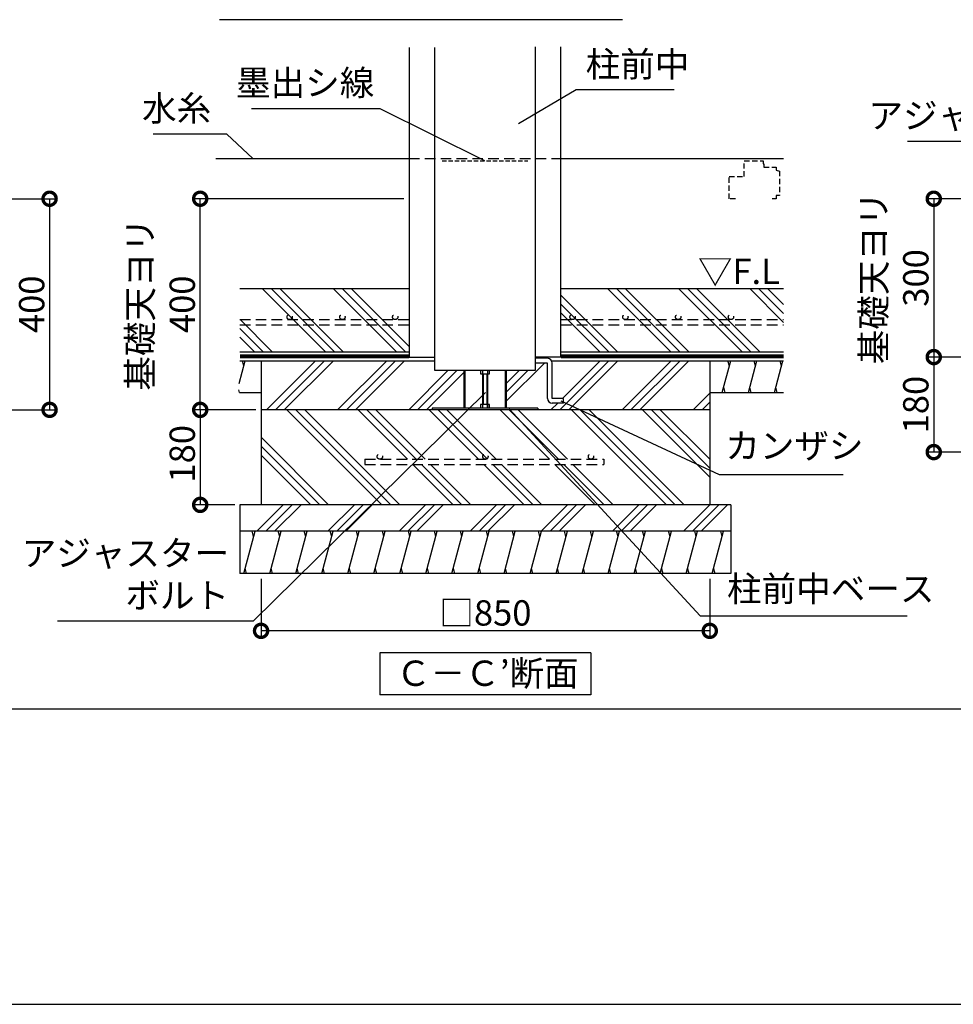
# Model space of a CAD drawing. Extents: x 225 to 20561, y 7 to 14162.
# Drawn here: x 8379 to 12801, y 280 to 4944 of the extents above; entities that cross this region are included whole.
import ezdxf

# ---------------------------------------------------------------- set-up
doc = ezdxf.new("R2010")
doc.units = 0
doc.header["$LTSCALE"] = 20
doc.header["$PDMODE"] = 3
doc.header["$PDSIZE"] = 2
doc.linetypes.add('HIDDEN', pattern=[0.375, 0.25, -0.125])
doc.layers.get('0').update_dxf_attribs({"linetype": 'CONTINUOUS'})
doc.layers.get('DEFPOINTS').update_dxf_attribs({"linetype": 'CONTINUOUS'})
for name, color, linetype in [('仕様書枠', 230, 'CONTINUOUS'), ('寸法', 4, 'CONTINUOUS'), ('点線', 2, 'HIDDEN'), ('細線', 5, 'CONTINUOUS'), ('部品1', 7, 'CONTINUOUS')]:
    doc.layers.add(name, color=color, linetype=linetype)
doc.styles.add('STYLE1', font='isocp.shx', dxfattribs={"bigfont": 'bigfont.shx'})
doc.styles.add('STYLE2', font='MS PGothic.ttf')
doc.dimstyles.new('INABA_S50G詳細S20用', dxfattribs={"dimscale": 0, "dimtxt": 120, "dimasz": 125, "dimexe": 35, "dimexo": 25, "dimgap": 25, "dimtad": 3, "dimdec": 0, "dimlfac": 0.4, "dimdsep": 46, "dimtxsty": 'STYLE1', "dimblk1": 'DOTSMALL', "dimblk2": 'DOTSMALL', "dimsah": 1, "dimcen": 0, "dimclrt": 7, "dimadec": 0, "dimazin": 0, "dimtfac": 1, "dimtdec": 0, "dimtmove": 0, "dimatfit": 3, "dimldrblk": 'NONE', "dimfxl": 1, "dimtolj": 1, "dimtzin": 0, "dimarcsym": 0})

# ---------------------------------------------------------------- blocks, each defined once
blk = doc.blocks.new('_DOTSMALL')
at = {"color": 0, "linetype": 'ByBlock', "ltscale": 50, "const_width": 0.5}
blk.add_lwpolyline([(-0.0625, 0, 1), (0.0625, 0, 1)], format="xyb", close=True, dxfattribs=at)
blk = doc.blocks.new('*D47')
at = {"layer": 'DEFPOINTS', "color": 0, "ltscale": 50}
for p in [(6786.3, 4095.8), (6751.3, 3095.8), (8520.8, 3095.8)]:
    blk.add_point(p, dxfattribs=at)
at = {"layer": '寸法', "color": 0, "lineweight": -2, "ltscale": 50}
for p, q in [((6811.3, 4095.8), (8555.8, 4095.8)), ((8520.8, 4095.8), (8520.8, 3095.8)), ((6776.3, 3095.8), (8555.8, 3095.8))]:
    blk.add_line(p, q, dxfattribs=at)
at = {"layer": '寸法', "color": 0, "lineweight": -2, "ltscale": 50, "xscale": 125, "yscale": 125, "zscale": 125}
for p, rotation in [((8520.8, 4095.8), 90), ((8520.8, 3095.8), 270)]:
    blk.add_blockref('_DOTSMALL', p, dxfattribs=dict(at, rotation=rotation))
at = {"layer": '寸法', "color": 7, "ltscale": 50, "insert": (8335.8, 3595.8), "char_height": 120, "attachment_point": 5, "rotation": 90, "style": 'STYLE1'}
blk.add_mtext('\\A1;基礎天ヨリ\\P400', dxfattribs=at)
blk = doc.blocks.new('_None')
blk = doc.blocks.new('*D49')
at = {"layer": 'DEFPOINTS', "color": 0, "ltscale": 50}
for p in [(9522.3, 3095.8), (9234, 2645.8), (9422.3, 2645.8)]:
    blk.add_point(p, dxfattribs=at)
at = {"layer": '寸法', "color": 0, "lineweight": -2, "ltscale": 50}
for p, q in [((9497.3, 3095.8), (9199, 3095.8)), ((9234, 3095.8), (9234, 2645.8)), ((9397.3, 2645.8), (9199, 2645.8))]:
    blk.add_line(p, q, dxfattribs=at)
at = {"layer": '寸法', "color": 0, "lineweight": -2, "ltscale": 50, "xscale": 125, "yscale": 125, "zscale": 125}
for p, rotation in [((9234, 3095.8), 90), ((9234, 2645.8), 270)]:
    blk.add_blockref('_DOTSMALL', p, dxfattribs=dict(at, rotation=rotation))
at = {"layer": '寸法', "color": 7, "ltscale": 50, "insert": (9149, 2887.7), "char_height": 120, "attachment_point": 5, "rotation": 90, "style": 'STYLE1'}
blk.add_mtext('\\A1;180', dxfattribs=at)
blk = doc.blocks.new('*D50')
at = {"layer": 'DEFPOINTS', "color": 0, "ltscale": 50}
for p in [(9522.3, 2320.8), (11647.3, 2320.8), (9522.3, 2049)]:
    blk.add_point(p, dxfattribs=at)
at = {"layer": '寸法', "color": 0, "lineweight": -2, "ltscale": 50}
for p, q in [((9522.3, 2295.8), (9522.3, 2014)), ((11647.3, 2295.8), (11647.3, 2014)), ((11647.3, 2049), (9522.3, 2049))]:
    blk.add_line(p, q, dxfattribs=at)
at = {"layer": '寸法', "color": 0, "lineweight": -2, "ltscale": 50, "xscale": 125, "yscale": 125, "zscale": 125, "rotation": 180}
blk.add_blockref('_DOTSMALL', (9522.3, 2049), dxfattribs=at)
at = {"layer": '寸法', "color": 0, "lineweight": -2, "ltscale": 50, "xscale": 125, "yscale": 125, "zscale": 125}
blk.add_blockref('_DOTSMALL', (11647.3, 2049), dxfattribs=at)
at = {"layer": '寸法', "color": 7, "ltscale": 50, "insert": (10584.8, 2134), "char_height": 120, "attachment_point": 5, "style": 'STYLE1'}
blk.add_mtext('\\A1;□850', dxfattribs=at)
blk = doc.blocks.new('*D51')
at = {"layer": 'DEFPOINTS', "color": 0, "ltscale": 50}
for p in [(9234, 4095.8), (10223.1, 4095.8), (9522.3, 3095.8)]:
    blk.add_point(p, dxfattribs=at)
at = {"layer": '寸法', "color": 0, "lineweight": -2, "ltscale": 50}
for p, q in [((10198.1, 4095.8), (9199, 4095.8)), ((9234, 3095.8), (9234, 4095.8)), ((9497.3, 3095.8), (9199, 3095.8))]:
    blk.add_line(p, q, dxfattribs=at)
at = {"layer": '寸法', "color": 0, "lineweight": -2, "ltscale": 50, "xscale": 125, "yscale": 125, "zscale": 125}
for p, rotation in [((9234, 4095.8), 90), ((9234, 3095.8), 270)]:
    blk.add_blockref('_DOTSMALL', p, dxfattribs=dict(at, rotation=rotation))
at = {"layer": '寸法', "color": 7, "ltscale": 50, "insert": (9049, 3595.8), "char_height": 120, "attachment_point": 5, "rotation": 90, "style": 'STYLE1'}
blk.add_mtext('\\A1;基礎天ヨリ\\P400', dxfattribs=at)
blk = doc.blocks.new('*D42')
at = {"layer": 'DEFPOINTS', "color": 0, "ltscale": 50}
for p in [(14234.7, 4095.8), (12708.1, 3345.8), (13078.4, 3345.8)]:
    blk.add_point(p, dxfattribs=at)
at = {"layer": '寸法', "color": 0, "lineweight": -2, "ltscale": 50}
for p, q in [((14209.7, 4095.8), (12673.1, 4095.8)), ((12708.1, 4095.8), (12708.1, 3345.8)), ((13053.4, 3345.8), (12673.1, 3345.8))]:
    blk.add_line(p, q, dxfattribs=at)
at = {"layer": '寸法', "color": 0, "lineweight": -2, "ltscale": 50, "xscale": 125, "yscale": 125, "zscale": 125}
for p, rotation in [((12708.1, 4095.8), 90), ((12708.1, 3345.8), 270)]:
    blk.add_blockref('_DOTSMALL', p, dxfattribs=dict(at, rotation=rotation))
at = {"layer": '寸法', "color": 7, "ltscale": 50, "insert": (12523.1, 3720.8), "char_height": 120, "attachment_point": 5, "rotation": 90, "style": 'STYLE1'}
blk.add_mtext('\\A1;基礎天ヨリ\\P300', dxfattribs=at)
blk = doc.blocks.new('*D43')
at = {"layer": 'DEFPOINTS', "color": 0, "ltscale": 50}
for p in [(13078.4, 3345.8), (12708.1, 2895.8), (12978.4, 2895.8)]:
    blk.add_point(p, dxfattribs=at)
at = {"layer": '寸法', "color": 0, "lineweight": -2, "ltscale": 50}
for p, q in [((13053.4, 3345.8), (12673.1, 3345.8)), ((12708.1, 3345.8), (12708.1, 2895.8)), ((12953.4, 2895.8), (12673.1, 2895.8))]:
    blk.add_line(p, q, dxfattribs=at)
at = {"layer": '寸法', "color": 0, "lineweight": -2, "ltscale": 50, "xscale": 125, "yscale": 125, "zscale": 125}
for p, rotation in [((12708.1, 3345.8), 90), ((12708.1, 2895.8), 270)]:
    blk.add_blockref('_DOTSMALL', p, dxfattribs=dict(at, rotation=rotation))
at = {"layer": '寸法', "color": 7, "ltscale": 50, "insert": (12623.1, 3120.8), "char_height": 120, "attachment_point": 5, "rotation": 90, "style": 'STYLE1'}
blk.add_mtext('\\A1;180', dxfattribs=at)

msp = doc.modelspace()

# ---------------------------------------------------------------- hatches: boundary and pattern name
at = {"layer": '細線', "ltscale": 50}
h = msp.add_hatch(dxfattribs=at)
h.set_pattern_fill('PLAST', color=256, scale=37.5, angle=45, style=0)
h.set_pattern_definition([(45, (21947.95, 70303.25), (-168.3798, 168.3798), []), (45, (21926.9, 70324.3), (-168.3798, 168.3798), []), (45, (21905.86, 70345.35), (-168.3798, 168.3798), [])])
edge = h.paths.add_edge_path()
edge.add_line((11647.25, 3328.28), (10901.35, 3328.28))
edge.add_line((10901.35, 3328.28), (10901.35, 3150.14))
edge.add_line((10901.35, 3150.14), (10953.85, 3150.14))
edge.add_line((10953.85, 3150.14), (10953.85, 3127.64))
edge.add_line((10953.85, 3127.64), (10901.35, 3127.64))
edge.add_arc((10901.35, 3150.14), 22.5, 180, 270, ccw=False)
edge.add_line((10878.85, 3150.14), (10878.85, 3317.53))
edge.add_line((10878.85, 3317.53), (10822.6, 3317.53))
edge.add_line((10822.6, 3317.53), (10822.6, 3283.28))
edge.add_line((10822.6, 3283.28), (10683.6, 3283.28))
edge.add_line((10683.6, 3283.28), (10683.6, 3103.78))
edge.add_line((10683.6, 3103.78), (10832.85, 3103.78))
edge.add_line((10832.85, 3103.78), (10832.85, 3095.78))
edge.add_line((10832.85, 3095.78), (11647.25, 3095.78))
edge.add_line((11647.25, 3095.78), (11647.25, 3328.28))
h.paths.add_polyline_path([(10482.1, 3283.28), (10343.1, 3283.28), (10343.1, 3328.28), (9522.25, 3328.28), (9522.25, 3095.78), (10332.85, 3095.78), (10332.85, 3103.78), (10482.1, 3103.78)])
h = msp.add_hatch(dxfattribs=at)
h.set_pattern_fill('PLAST', color=256, scale=37.5, angle=315)
h.set_pattern_definition([(315, (-25930.55, -4434.21), (168.3798, 168.3798), []), (315, (-25909.5, -4413.17), (168.3798, 168.3798), []), (315, (-25888.46, -4392.12), (168.3798, 168.3798), [])])
h.paths.add_polyline_path([(9522.25, 3095.78), (9522.25, 2645.78), (11647.25, 2645.78), (11647.25, 3095.78)])
h.paths.add_polyline_path([(10013.68, 2862.02), (11144.93, 2862.02), (11144.93, 2837.02), (10013.68, 2837.02)], flags=16)
h = msp.add_hatch(dxfattribs=at)
h.set_pattern_fill('PLAST', color=256, scale=37.5, angle=45)
h.set_pattern_definition([(45, (-25993.05, -4434.21), (-168.3798, 168.3798), []), (45, (-26014.1, -4413.17), (-168.3798, 168.3798), []), (45, (-26035.15, -4392.12), (-168.3798, 168.3798), [])])
h.paths.add_polyline_path([(11747.25, 2520.78), (11747.25, 2645.78), (9422.25, 2645.78), (9422.25, 2520.78)])

# ---------------------------------------------------------------- linework, layer by layer
at = {"layer": '仕様書枠', "ltscale": 50}
msp.add_line((225, 280), (20334, 280), dxfattribs=at)
at = {"layer": '点線', "ltscale": 10}
for p, q in [((10223.1, 4285.78), (10942.6, 4285.78)), ((9422.09, 3523.05), (10223.1, 3523.05)), ((9422.09, 3498.05), (10223.1, 3498.05)), ((10942.6, 3523.05), (11997.25, 3523.05)), ((10942.6, 3498.05), (11997.25, 3498.05)), ((10013.68, 2862.02), (11144.93, 2862.02)), ((10013.68, 2862.02), (10013.68, 2837.02)), ((11144.93, 2862.02), (11144.93, 2837.02)), ((10013.68, 2837.02), (11144.93, 2837.02))]:
    msp.add_line(p, q, dxfattribs=at)
at = {"layer": '点線', "color": 7, "ltscale": 4}
msp.add_line((10379.93, 4275.78), (10785.77, 4275.78), dxfattribs=at)
at = {"layer": '点線', "ltscale": 5}
for p, q in [((11810.87, 4200.78), (11810.87, 4275.78)), ((11810.87, 4275.78), (11899.62, 4275.78)), ((11899.62, 4275.78), (11899.62, 4260.78)), ((11899.62, 4260.78), (11903.37, 4260.78)), ((11903.37, 4260.78), (11903.37, 4245.78)), ((11903.37, 4245.78), (11962.12, 4245.78)), ((11962.12, 4245.78), (11962.12, 4230.78)), ((11739.62, 4200.78), (11810.87, 4200.78)), ((11739.62, 4095.78), (11739.62, 4200.78)), ((11962.12, 4230.78), (11977.12, 4227.03)), ((11977.12, 4227.03), (11977.12, 4110.78)), ((11977.12, 4227.03), (11977.12, 4110.78)), ((11962.12, 4110.78), (11962.12, 4095.78)), ((11977.12, 4110.78), (11962.12, 4110.78)), ((11768.74, 4095.78), (11739.62, 4095.78)), ((11962.12, 4095.78), (11943.37, 4095.78))]:
    msp.add_line(p, q, dxfattribs=at)
at = {"layer": '点線', "ltscale": 10}
for centre in [(9657.62, 3535.55), (9907.62, 3535.55), (10157.62, 3535.55), (10997.68, 3535.55), (11247.68, 3535.55), (11497.68, 3535.55), (11747.68, 3535.55), (10084.75, 2874.52), (10584.75, 2874.52), (11084.75, 2874.52)]:
    msp.add_circle(centre, 12.5, dxfattribs=at)
at = {"layer": '細線', "ltscale": 50}
for p, q in [((9827.54, 3370.78), (9527.54, 3670.78)), ((9869.63, 3370.78), (9569.63, 3670.78)), ((9911.73, 3370.78), (9611.73, 3670.78)), ((10164.3, 3370.78), (9864.3, 3670.78)), ((10206.39, 3370.78), (9906.39, 3670.78)), ((10223.1, 3396.16), (9948.49, 3670.78)), ((11210.66, 3370.78), (10942.6, 3638.83)), ((11463.23, 3370.78), (11163.23, 3670.78)), ((11505.32, 3370.78), (11205.32, 3670.78)), ((11547.42, 3370.78), (11247.42, 3670.78)), ((11799.99, 3370.78), (11499.99, 3670.78)), ((11842.08, 3370.78), (11542.08, 3670.78)), ((11884.18, 3370.78), (11584.18, 3670.78)), ((11997.25, 3510.27), (11836.75, 3670.78)), ((11997.25, 3552.37), (11878.84, 3670.78)), ((11997.25, 3594.46), (11920.94, 3670.78)), ((11168.56, 3370.78), (10942.6, 3596.74)), ((11126.47, 3370.78), (10942.6, 3554.64)), ((9574.97, 3370.78), (9422.69, 3523.05)), ((9532.87, 3370.78), (9422.09, 3481.56)), ((9490.78, 3370.78), (9422.09, 3439.46)), ((9418.7, 3220.25), (9447.65, 3328.28)), ((9440.95, 3303.28), (9434.25, 3328.28)), ((11706.76, 3178.28), (11746.95, 3328.28)), ((11740.25, 3303.28), (11733.56, 3328.28)), ((11830.02, 3178.28), (11870.22, 3328.28)), ((11863.52, 3303.28), (11856.82, 3328.28)), ((11953.29, 3178.28), (11993.48, 3328.28)), ((11986.78, 3303.28), (11980.08, 3328.28)), ((10482.1, 3283.28), (10482.1, 3103.78)), ((10487.85, 3283.28), (10487.85, 3103.78)), ((10561.6, 3283.28), (10561.6, 3265.78)), ((10561.6, 3265.78), (10595.35, 3265.78)), ((10570.35, 3283.28), (10570.35, 3103.78)), ((10574.1, 3265.78), (10574.1, 3121.28)), ((10591.6, 3265.78), (10591.6, 3121.28)), ((10595.35, 3283.28), (10595.35, 3103.78)), ((10595.35, 3265.78), (10604.1, 3265.78)), ((10604.1, 3265.78), (10604.1, 3283.28)), ((10677.85, 3283.28), (10677.85, 3103.78)), ((10683.6, 3283.28), (10683.6, 3103.78)), ((9420.86, 3178.28), (9417.75, 3189.86)), ((11720.16, 3178.28), (11713.46, 3203.28)), ((11843.42, 3178.28), (11836.72, 3203.28)), ((11966.68, 3178.28), (11959.98, 3203.28)), ((10332.85, 3103.78), (10332.85, 3095.78)), ((10832.85, 3103.78), (10332.85, 3103.78)), ((10561.6, 3121.28), (10561.6, 3103.78)), ((10570.35, 3121.28), (10561.6, 3121.28)), ((10595.35, 3121.28), (10570.35, 3121.28)), ((10595.35, 3103.78), (10595.35, 3121.28)), ((10604.1, 3121.28), (10595.35, 3121.28)), ((10604.1, 3103.78), (10604.1, 3121.28)), ((10832.85, 3103.78), (10832.85, 3095.78)), ((9440.25, 2320.78), (9493.84, 2520.78)), ((9487.14, 2495.78), (9480.45, 2520.78)), ((9484.75, 2486.85), (9493.84, 2520.78)), ((9563.52, 2320.78), (9617.11, 2520.78)), ((9610.41, 2495.78), (9603.71, 2520.78)), ((9686.78, 2320.78), (9740.37, 2520.78)), ((9733.67, 2495.78), (9726.97, 2520.78)), ((9810.04, 2320.78), (9863.63, 2520.78)), ((9856.93, 2495.78), (9850.23, 2520.78)), ((9933.3, 2320.78), (9986.89, 2520.78)), ((9980.19, 2495.78), (9973.5, 2520.78)), ((10056.57, 2320.78), (10110.16, 2520.78)), ((10103.46, 2495.78), (10096.76, 2520.78)), ((10179.83, 2320.78), (10233.42, 2520.78)), ((10226.72, 2495.78), (10220.02, 2520.78)), ((10303.09, 2320.78), (10356.68, 2520.78)), ((10349.98, 2495.78), (10343.28, 2520.78)), ((10426.35, 2320.78), (10479.94, 2520.78)), ((10473.24, 2495.78), (10466.55, 2520.78)), ((10549.62, 2320.78), (10603.21, 2520.78)), ((10596.51, 2495.78), (10589.81, 2520.78)), ((10672.88, 2320.78), (10726.47, 2520.78)), ((10719.77, 2495.78), (10713.07, 2520.78)), ((10796.14, 2320.78), (10849.73, 2520.78)), ((10843.03, 2495.78), (10836.33, 2520.78)), ((10919.4, 2320.78), (10972.99, 2520.78)), ((10966.29, 2495.78), (10959.6, 2520.78)), ((11042.67, 2320.78), (11096.26, 2520.78)), ((11089.56, 2495.78), (11082.86, 2520.78)), ((11165.93, 2320.78), (11219.52, 2520.78)), ((11212.82, 2495.78), (11206.12, 2520.78)), ((11289.19, 2320.78), (11342.78, 2520.78)), ((11336.08, 2495.78), (11329.38, 2520.78)), ((11412.45, 2320.78), (11466.04, 2520.78)), ((11459.35, 2495.78), (11452.65, 2520.78)), ((11535.72, 2320.78), (11589.31, 2520.78)), ((11582.61, 2495.78), (11575.91, 2520.78)), ((11658.98, 2320.78), (11712.57, 2520.78)), ((11705.87, 2495.78), (11699.17, 2520.78)), ((9453.65, 2320.78), (9446.95, 2345.78)), ((9576.91, 2320.78), (9570.21, 2345.78)), ((9700.18, 2320.78), (9693.48, 2345.78)), ((9823.44, 2320.78), (9816.74, 2345.78)), ((9946.7, 2320.78), (9940, 2345.78)), ((10069.96, 2320.78), (10063.26, 2345.78)), ((10193.23, 2320.78), (10186.53, 2345.78)), ((10316.49, 2320.78), (10309.79, 2345.78)), ((10439.75, 2320.78), (10433.05, 2345.78)), ((10563.01, 2320.78), (10556.31, 2345.78)), ((10686.28, 2320.78), (10679.58, 2345.78)), ((10809.54, 2320.78), (10802.84, 2345.78)), ((10932.8, 2320.78), (10926.1, 2345.78)), ((11056.06, 2320.78), (11049.36, 2345.78)), ((11179.33, 2320.78), (11172.63, 2345.78)), ((11302.59, 2320.78), (11295.89, 2345.78)), ((11425.85, 2320.78), (11419.15, 2345.78)), ((11549.11, 2320.78), (11542.42, 2345.78)), ((11672.38, 2320.78), (11665.68, 2345.78))]:
    msp.add_line(p, q, dxfattribs=at)
at = {"layer": '部品1', "ltscale": 50}
for p, q in [((11233.9, 4943.93), (9325.1, 4943.93)), ((10223.1, 4812.76), (10223.1, 3345.78)), ((10343.1, 4812.76), (10343.1, 3283.28)), ((10822.6, 3283.28), (10822.6, 4815.22)), ((10942.6, 3345.78), (10942.6, 4815.22)), ((9308.71, 4285.78), (10223.1, 4285.78)), ((10942.6, 4285.78), (11997.25, 4285.78)), ((9422.09, 3670.78), (10223.1, 3670.78)), ((10942.6, 3670.78), (11997.25, 3670.78)), ((9422.09, 3370.78), (10223.1, 3370.78)), ((10942.6, 3370.78), (11997.25, 3370.78)), ((9422.09, 3328.28), (10343.1, 3328.28)), ((9522.25, 3328.28), (9522.25, 2645.78)), ((10223.1, 3345.78), (10343.1, 3345.78)), ((10942.6, 3345.78), (10822.6, 3345.78)), ((10878.85, 3340.03), (10822.6, 3340.03)), ((10878.85, 3317.53), (10822.6, 3317.53)), ((10878.85, 3150.14), (10878.85, 3317.53)), ((10898.62, 3328.28), (11997.25, 3328.28)), ((10901.35, 3150.14), (10901.35, 3317.53)), ((11647.25, 3328.28), (11647.25, 2645.78)), ((10343.1, 3283.28), (10822.6, 3283.28)), ((9420.86, 3178.28), (9522.25, 3178.28)), ((11647.25, 3178.28), (11997.25, 3178.28)), ((10953.85, 3150.14), (10901.35, 3150.14)), ((10953.85, 3127.64), (10901.35, 3127.64)), ((10953.85, 3127.64), (10953.85, 3150.14)), ((11647.25, 3095.78), (9522.25, 3095.78)), ((9422.25, 2645.78), (9422.25, 2320.78)), ((11747.25, 2645.78), (9422.25, 2645.78)), ((11747.25, 2645.78), (11747.25, 2320.78)), ((11747.25, 2520.78), (9422.25, 2520.78)), ((11747.25, 2320.78), (9422.25, 2320.78)), ((10084.75, 1945.62), (10084.75, 1745.62)), ((11084.75, 1945.62), (10084.75, 1945.62)), ((11084.75, 1945.62), (11084.75, 1745.62)), ((11084.75, 1745.62), (10084.75, 1745.62)), ((321.91, 1680), (20237.09, 1680))]:
    msp.add_line(p, q, dxfattribs=at)
at = {"layer": '部品1', "ltscale": 50, "const_width": 18.75}
for points in [[(9422.09, 3349.53), (10223.1, 3349.53)], [(10942.6, 3349.53), (11997.25, 3349.53)]]:
    msp.add_lwpolyline(points, dxfattribs=at)
at = {"layer": '部品1', "ltscale": 50}
for centre, start, end in [((10878.85, 3317.53), 0, 90), ((10901.35, 3150.14), 180, 270)]:
    msp.add_arc(centre, 22.5, start, end, dxfattribs=at)

# ---------------------------------------------------------------- texts
at = {"layer": '寸法', "color": 7, "ltscale": 50, "style": 'STYLE1'}
msp.add_text('▽F.L', height=120, dxfattribs=at).set_placement((11591.03, 3691.7))
at = {"layer": '寸法', "color": 7, "ltscale": 50, "char_height": 120, "style": 'STYLE1'}
for s, insert, attachment_point in [('柱前中', (11059.81, 4635.46), 7), ('墨出シ線', (10058.72, 4547.53), 9), ('水糸', (9285.83, 4426.34), 9), ('アジャスターボルト', (13872.55, 4392.41), 9), ('カンザシ', (11720.64, 2828.38), 7), ('アジャスター\\Pボルト', (9371.05, 2119.2), 9), ('柱前中ベース', (11729.13, 2150.55), 7)]:
    msp.add_mtext(s, dxfattribs=dict(at, insert=insert, attachment_point=attachment_point))
at = {"layer": '部品1', "ltscale": 50, "style": 'STYLE2'}
msp.add_text('Ｃ－Ｃ’断面', height=120, dxfattribs=at).set_placement((10161.76, 1788.11))

# ---------------------------------------------------------------- dimensions: what is measured, and where the dimension line sits
at = {"layer": '寸法', "ltscale": 50}
for base, p1, p2, picture, middle in [((8520.77, 3095.78), (6786.27, 4095.78), (6751.27, 3095.78), '*D47', (8520.77, 3595.78)), ((9234.04, 4095.78), (9522.25, 3095.78), (10223.1, 4095.78), '*D51', (9234.04, 3595.78)), ((12708.07, 3345.78), (14234.69, 4095.78), (13078.44, 3345.78), '*D42', (12708.07, 3720.78))]:
    dim = msp.add_linear_dim(base=base, p1=p1, p2=p2, angle=90, text='基礎天ヨリ\\P<>', dimstyle='INABA_S50G詳細S20用', override={"dimscale": 1, "dimtxt": 120}, dxfattribs=at)
    dim.commit()
    dim.dimension.update_dxf_attribs({"geometry": picture, "text_midpoint": middle, "dimtype": 160})
dim = msp.add_linear_dim(base=(12708.07, 2895.78), p1=(13078.44, 3345.78), p2=(12978.44, 2895.78), angle=90, dimstyle='INABA_S50G詳細S20用', override={"dimscale": 1, "dimtxt": 120}, dxfattribs=at)
dim.commit()
dim.dimension.update_dxf_attribs({"geometry": '*D43', "text_midpoint": (12623.07, 3120.78)})
dim = msp.add_linear_dim(base=(9234.04, 2645.78), p1=(9522.25, 3095.78), p2=(9422.25, 2645.78), angle=90, dimstyle='INABA_S50G詳細S20用', override={"dimscale": 1, "dimtxt": 120}, dxfattribs=at)
dim.commit()
dim.dimension.update_dxf_attribs({"geometry": '*D49', "text_midpoint": (9234.04, 2887.73), "dimtype": 160})
dim = msp.add_linear_dim(base=(9522.25, 2049.02), p1=(11647.25, 2320.78), p2=(9522.25, 2320.78), text='□<>', dimstyle='INABA_S50G詳細S20用', override={"dimscale": 1, "dimtxt": 120}, dxfattribs=at)
dim.commit()
dim.dimension.update_dxf_attribs({"geometry": '*D50', "text_midpoint": (10584.75, 2134.02)})

# ---------------------------------------------------------------- leaders
for points in [[(10742.14, 4452.19), (11015.23, 4612.88), (11478.71, 4612.88)], [(10582.85, 4275.78), (10086.3, 4521.19), (9476.66, 4521.19)], [(9482.63, 4285.78), (9360.8, 4401.24), (9010.85, 4401.24)], [(14330.75, 3427.07), (13947.55, 4367.41), (12584.05, 4367.41)], [(10585.16, 3177.29), (9485.28, 2094.2), (8557.46, 2094.2)], [(10941.44, 3138.85), (11692.29, 2789.94), (12279.64, 2789.94)], [(10697.15, 3100.41), (11602.54, 2120.61), (12581.42, 2120.61)]]:
    msp.add_leader(points, dimstyle='INABA_S50G詳細S20用', override={"dimscale": 1, "dimtad": 0}, dxfattribs=at)

doc.saveas('drawing.dxf')
